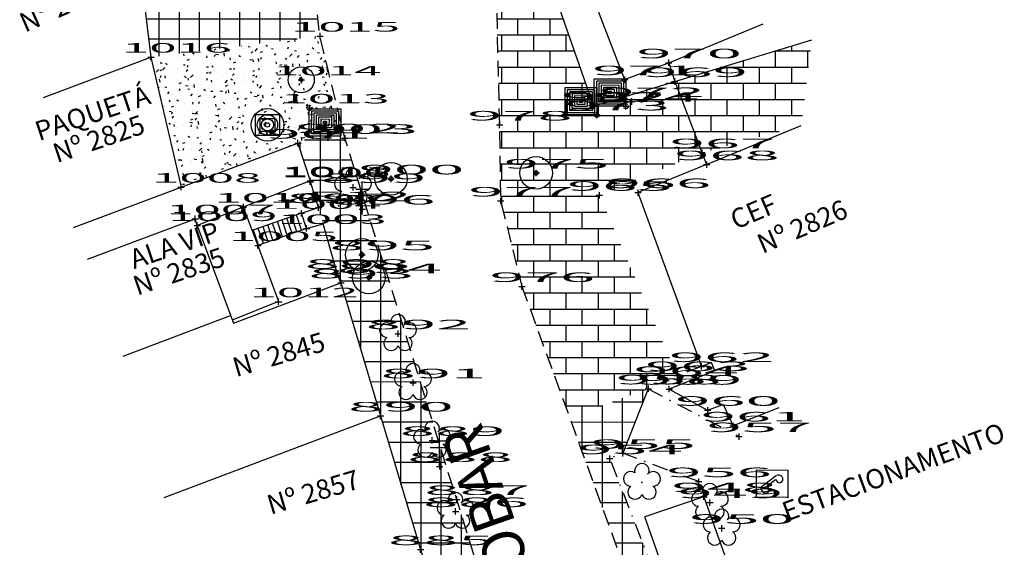
# Model space of a CAD drawing. Extents: x 175358 to 175639, y 1666736 to 1667697.
# Drawn here: x 175374 to 175452, y 1667341 to 1667383 of the extents above; entities that cross this region are included whole.
import ezdxf
from ezdxf.enums import TextEntityAlignment as Align

# ---------------------------------------------------------------- set-up
doc = ezdxf.new("R2010")
doc.units = 0
for name, pattern in [('CONTINUO', [0]), ('DASHDOT2', [0.5, 0.25, -0.125, 0, -0.125]), ('DASHED2', [0.375, 0.25, -0.125])]:
    doc.linetypes.add(name, pattern=pattern)
doc.layers.get('0').update_dxf_attribs({"linetype": 'CONTINUOUS'})
for name, color, linetype in [('_TG', 7, 'CONTINUO'), ('T-ARVORE', 104, 'CONTINUO'), ('T-BASALTO', 253, 'CONTINUOUS'), ('T-CAIXACRT', 140, 'CONTINUOUS'), ('T-CAIXAESGOTORESIDENCIAL', 11, 'CONTINUO'), ('T-CAIXASESGOTO_NAO_IDENT', 71, 'CONTINUOUS'), ('T-DMAE', 120, 'CONTINUOUS'), ('T-EDIF', 230, 'CONTINUOUS'), ('T-GRADE', 21, 'CONTINUOUS'), ('T-GRÊS', 53, 'CONTINUOUS'), ('T-JARDIM', 21, 'DASHDOT2'), ('T-MFIO-EXI', 7, 'DASHED2'), ('T-OUTDOOR', 50, 'CONTINUOUS'), ('T-PARALELEPÍPEDO', 252, 'CONTINUOUS'), ('T-POSTE', 202, 'CONTINUO'), ('T-TELEFON_', 243, 'CONTINUO'), ('T-TEXTG', 7, 'CONTINUOUS'), ('T-TEXTP', 7, 'CONTINUOUS')]:
    doc.layers.add(name, color=color, linetype=linetype)
doc.styles.add('ROMANS', font='romans', dxfattribs={"height": 0.2})
doc.styles.add('SIMPLEX', font='simplex', dxfattribs={"height": 0.2})
pattern_1 = [(359.9984551, (-44.9669, 4.7326), (4.28046e-05, 1.5874999994), []), (89.9984551, (-44.9669, 4.7326), (-1.5874999994, 4.28046e-05), [])]

# ---------------------------------------------------------------- blocks, each defined once
blk = doc.blocks.new('SIMB_ARVORE')
at = {"color": 0}
for centre, start, end in [((-0.545, 0.75), 18.74976, 233.1301), ((0.545, 0.75), 306.8699, 161.25024), ((-0.88, -0.285), 87.01336, 319.18492), ((0.88, -0.285), 234.92625, 89.00365), ((0, -0.925), 162.8241, 17.1759)]:
    blk.add_arc(centre, 0.575, start, end, dxfattribs=at)
blk.add_point((0, 0), dxfattribs=at)
for tag in ['COTA', 'PONTO', 'DESC']:
    blk.add_attdef(tag, (0, 0), '', height=1)
blk = doc.blocks.new('A$C092160AA')
at = {"layer": 'T-ARVORE'}
blk.add_blockref('SIMB_ARVORE', (1.455, 1.46, -0.814), dxfattribs=at)
blk = doc.blocks.new('SIMB_POSTE')
at = {"color": 0}
for points in [[(0, 0), (0, 2.5)], [(-0.5, 2), (0.5, 2)], [(-0.75, 1.5), (0.75, 1.5)]]:
    blk.add_lwpolyline(points, dxfattribs=at)
for tag in ['COTA', 'PONTO', 'DESC']:
    blk.add_attdef(tag, (0, 0), '', height=1)
blk = doc.blocks.new('A$C29D64146')
at = {"layer": 'T-CAIXAESGOTORESIDENCIAL'}
for radius in [1.027, 0.125]:
    blk.add_circle((1.027, 1.027), radius, dxfattribs=at)
blk = doc.blocks.new('A$C38844A4B')
at = {"layer": 'T-CAIXASESGOTO_NAO_IDENT'}
for points in [[(0.007, 2.159), (2.494, 2.152), (2.487, 0), (0, 0.008), (0.007, 2.159)], [(0.193, 1.997), (2.307, 1.991), (2.301, 0.162), (0.187, 0.168), (0.193, 1.997)], [(0.379, 1.835), (2.12, 1.83), (2.115, 0.324), (0.374, 0.329), (0.379, 1.835)], [(0.565, 1.673), (1.933, 1.669), (1.929, 0.486), (0.561, 0.49), (0.565, 1.673)], [(0.751, 1.512), (1.746, 1.508), (1.743, 0.648), (0.748, 0.651), (0.751, 1.512)], [(0.937, 1.35), (1.559, 1.348), (1.557, 0.81), (0.935, 0.812), (0.937, 1.35)], [(1.123, 1.188), (1.372, 1.187), (1.371, 0.972), (1.122, 0.972), (1.123, 1.188)]]:
    blk.add_lwpolyline(points, close=True, dxfattribs=at)
blk.add_point((1.247, 1.08, 5.903), dxfattribs=at)
blk = doc.blocks.new('A$C0ACC7938')
at = {"layer": 'T-OUTDOOR'}
for points in [[(0.335, 2.11), (2.238, 2.104), (2.233, 0.458), (0.33, 0.464), (0.335, 2.11)], [(0.7, 1.792), (1.871, 1.789), (1.868, 0.775), (0.697, 0.779), (0.7, 1.792)]]:
    blk.add_lwpolyline(points, close=True, dxfattribs=at)
for radius in [1.284, 0.802, 0.475, 0.173]:
    blk.add_circle((1.284, 1.284), radius, dxfattribs=at)
blk = doc.blocks.new('A$C38A36FB4')
at = {"layer": 'T-CAIXASESGOTO_NAO_IDENT', "linetype": 'CONTINUO'}
for radius in [1.284, 0.156]:
    blk.add_circle((1.284, 1.284, -10.495), radius, dxfattribs=at)
blk = doc.blocks.new('A$C5F8A43EA')
at = {"layer": 'T-CAIXACRT', "color": 140}
for radius in [1.284, 0.156]:
    blk.add_circle((1.284, 1.284), radius, dxfattribs=at)
blk = doc.blocks.new('A$C123E318A')
at = {"layer": 'T-DMAE'}
for radius in [1.284, 0.156]:
    blk.add_circle((1.284, 1.284), radius, dxfattribs=at)
blk = doc.blocks.new('SIMB_TELEFON_')
at = {"color": 0}
blk.add_lwpolyline([(-4.253, 3.7155), (0.0115, 3.7025), (0, 0.013), (-4.2645, 0.026), (-4.253, 3.7155)], close=True, dxfattribs=at)
for points in [[(-3.659, 1.3965), (-1.5695, 2.971)], [(-2.8205, 1.573), (-1.658, 2.412)], [(-2.585, 1.2055), (-2.8205, 1.573)], [(-1.658, 2.412), (-1.393, 2.088)]]:
    blk.add_lwpolyline(points, dxfattribs=at)
for centre, radius, start, end in [((-1.2755, 2.409), 0.6214, 22.562942, 115.227381), ((-2.751, 1.4385), 0.9318, 185.173645, 233.433326), ((-1.1295, 2.4605), 0.4649, 233.189825, 17.885531), ((-3.0125, 1.048), 0.4649, 233.189825, 17.885531)]:
    blk.add_arc(centre, radius, start, end, dxfattribs=at)
blk.add_point((0, 0), dxfattribs=at)
for tag in ['COTA', 'PONTO', 'DESC']:
    blk.add_attdef(tag, (0, 0), '', height=1)
blk = doc.blocks.new('SIMB_PONTO')
at = {"color": 0}
blk.add_point((0, 0), dxfattribs=at)
for tag in ['COTA', 'PONTO', 'DESC']:
    blk.add_attdef(tag, (0, 0), '', height=1)
blk = doc.blocks.new('SIMB_CRUZETA')
at = {"color": 0}
for points in [[(-0.25, 0), (0.25, 0)], [(0, -0.25), (0, 0.25)]]:
    blk.add_lwpolyline(points, dxfattribs=at)
for tag in ['COTA', 'PONTO', 'DESC']:
    blk.add_attdef(tag, (0, 0), '', height=1)

msp = doc.modelspace()

# ---------------------------------------------------------------- hatches: boundary and pattern name
at = {"layer": 'T-BASALTO'}
h = msp.add_hatch(dxfattribs=at)
h.set_pattern_fill('AR-CONC', color=256, scale=0.01, angle=-0.00154, style=0)
h.set_pattern_definition([(49.9984551, (-44.9669, 4.7326), (1.8218423916, -0.1594399788), [0.1905, -2.0955]), (354.9984551, (-44.9669, 4.7326), (-0.352376744, 1.9105759308), [0.1524, -1.6764]), (100.4494551, (-44.815, 4.7193), (1.4694722338, 1.7511272567), [0.1619, -1.7809]), (46.1826551, (-44.9669, 5.2406), (2.7107790718, -0.4204963717), [0.28575, -3.14325]), (96.6340551, (-44.741, 5.2056), (2.3741090585, 2.4741915454), [0.24285, -2.67135]), (351.1824551, (-44.967, 5.2406), (2.374112772, 2.474187165), [0.2286, -2.5146]), (20.9984551, (-44.7129, 5.1136), (1.5161212234, -1.0226960655), [0.1905, -2.0955]), (325.9984551, (-44.7129, 5.1136), (0.6180699469, 1.8418629965), [0.1524, -1.6764]), (71.4498551, (-44.5865, 5.0284), (2.1341869962, 0.8191710322), [0.1619, -1.7809]), (37.498455103, (-44.9669, 4.7326), (0.03090883153, 0.84554955563), [0, -1.65608, 0, -1.7018, 0, -1.68275]), (7.4984551, (-44.9669, 4.7326), (0.6682236371, 1.00178773087), [0, -0.97028, 0, -1.61798, 0, -0.64135]), (327.498455103, (-45.5333, 4.7326), (1.3559044065, -0.05732399994), [0, -0.635, 0, -1.9812, 0, -2.6289]), (317.4984551, (-45.7873, 4.7326), (1.4812986692, 0.2542249694), [0, -0.8255, 0, -1.31572, 0, -1.8669])])
h.paths.add_polyline_path([(175384.744, 1667379.985), (175387.118, 1667369.747), (175396.331, 1667373.21), (175399.918, 1667374.09), (175398.067, 1667381.638)])
at = {"layer": 'T-GRÊS'}
h = msp.add_hatch(dxfattribs=at)
h.set_pattern_fill('NET', color=256, scale=0.5, angle=-0.00154, style=0)
h.set_pattern_definition(pattern_1)
h.paths.add_polyline_path([(175383.348, 1667391.387), (175384.744, 1667379.985), (175398.067, 1667381.638), (175396.537, 1667395.204), (175391.055, 1667394.586)])
h = msp.add_hatch(dxfattribs=at)
h.set_pattern_fill('NET', color=256, scale=0.5, angle=-0.00154, style=0)
h.set_pattern_definition(pattern_1)
h.paths.add_polyline_path([(175396.331, 1667373.21), (175397.291, 1667370.248), (175397.956, 1667368.136), (175398.316, 1667366.867), (175399.425, 1667362.968), (175399.721, 1667362.208), (175402.835, 1667351.73), (175405.988, 1667341.214), (175411.446, 1667323.428), (175415.197, 1667324.586), (175408.846, 1667345.16), (175400.04, 1667373.592), (175399.616, 1667374.946)])
h = msp.add_hatch(dxfattribs=at)
h.set_pattern_fill('NET', color=256, scale=0.5, angle=-0.00154, style=0)
h.set_pattern_definition(pattern_1)
h.paths.add_polyline_path([(175423.942, 1667353.867), (175417.743, 1667351.609), (175426.629, 1667327.219), (175427.907, 1667325.882), (175429.321, 1667325.686), (175430.178, 1667325.552), (175435.364, 1667327.39), (175435.182, 1667330.761), (175437.339, 1667331.556), (175435.773, 1667335.407), (175431.595, 1667336.231), (175426.931, 1667334.648), (175426.417, 1667334.293), (175429.082, 1667334.879), (175430.201, 1667334.149), (175430.859, 1667330.257), (175430.306, 1667328.771), (175428.354, 1667327.909), (175426.417, 1667334.293), (175420.901, 1667348.369), (175421.93, 1667348.789)])
at = {"layer": 'T-PARALELEPÍPEDO'}
h = msp.add_hatch(dxfattribs=at)
h.set_pattern_fill('BRICK', color=256, scale=0.2, angle=-0.00154, style=0)
h.set_pattern_definition([(359.9984551, (-44.9669, 4.7326), (3.42437e-05, 1.2699999995), []), (89.9984551, (-44.967, 4.7326), (-2.539999999, 6.84874e-05), [1.27, -1.27]), (89.9984551, (-43.697, 4.7326), (-2.539999999, 6.84874e-05), [-1.27, 1.27])])
h.paths.add_polyline_path([(175411.918, 1667388.982), (175419.3, 1667392.345), (175421.479, 1667387.055), (175419.052, 1667386.055), (175416.529, 1667385.016), (175419.621, 1667376.13), (175425.778, 1667378.063), (175436.848, 1667381.329), (175435.993, 1667374.585), (175428.182, 1667372.462), (175420.091, 1667369.108), (175426.241, 1667354.914), (175425.338, 1667354.529), (175423.942, 1667353.867), (175417.743, 1667351.609), (175413.983, 1667361.928), (175412.311, 1667368.657), (175412.212, 1667374.643), (175411.943, 1667385.787)])

# ---------------------------------------------------------------- linework, layer by layer
at = {"layer": 'T-CAIXASESGOTO_NAO_IDENT', "linetype": 'DASHDOT2'}
for centre in [(175397.238, 1667375.983, 3.03), (175422.174, 1667376.114, 3.519), (175419.886, 1667375.436, 3.545)]:
    msp.add_circle(centre, 0.2, dxfattribs=at)
at = {"layer": 'T-EDIF', "linetype": 'CONTINUOUS'}
for p, q in [((175425.557, 1667379.536, 3.539), (175433.008, 1667382.605, 3.538)), ((175428.542, 1667371.516, 3.666), (175435.993, 1667374.585, 3.665)), ((175428.129, 1667355.626, 4.507), (175428.168, 1667355.641, 3.808)), ((175428.168, 1667355.641, 3.808), (175428.937, 1667355.925, 3.808)), ((175428.168, 1667355.641, 3.808), (175428.202, 1667355.653, 3.109)), ((175429.19, 1667355.273, 3.808), (175428.937, 1667355.925, 3.808)), ((175428.619, 1667352.183, 3.808), (175429.839, 1667352.634, 3.808)), ((175428.327, 1667345.373, 4.883), (175423.664, 1667343.79, 5.045)), ((175426.931, 1667334.648, 5.212), (175423.664, 1667343.79, 5.045))]:
    msp.add_line(p, q, dxfattribs=at)
at = {"layer": 'T-EDIF', "linetype": 'CONTINUO'}
for p, q in [((175376.272, 1667376.801, 3.257), (175384.744, 1667379.985, 3.257)), ((175378.646, 1667366.563, 3.426), (175387.118, 1667369.747, 3.426)), ((175379.754, 1667364.073, 4.81), (175388.226, 1667367.257, 4.81)), ((175394.793, 1667360.727, 4.647), (175391.155, 1667359.279, 4.647)), ((175382.554, 1667356.441, 4.798), (175391.026, 1667359.625, 4.798))]:
    msp.add_line(p, q, dxfattribs=at)
at = {"layer": 'T-EDIF', "linetype": 'CONTINUO', "flags": 128}
for points, elevation in [([(175376.493, 1667399.997), (175381.872, 1667402.112), (175382.359, 1667400.726), (175383.348, 1667391.387), (175384.744, 1667379.985), (175387.118, 1667369.747)], 2.079), ([(175392.029, 1667368.176), (175388.391, 1667366.728), (175388.226, 1667367.257)], 4.126), ([(175392.029, 1667368.176), (175393.173, 1667365.153), (175394.793, 1667360.727)], 4.126), ([(175388.391, 1667366.728), (175391.249, 1667359.024)], 4.798)]:
    msp.add_lwpolyline(points, dxfattribs=dict(at, elevation=elevation))
at = {"layer": 'T-EDIF', "linetype": 'CONTINUOUS', "flags": 128}
for points, elevation in [([(175419.052, 1667386.055), (175422.078, 1667378.208), (175425.557, 1667379.536)], 3.179), ([(175428.542, 1667371.516), (175423.135, 1667369.321), (175428.129, 1667355.626)], 3.666), ([(175429.19, 1667355.273), (175425.589, 1667353.843), (175428.619, 1667352.183)], 3.808), ([(175429.839, 1667352.634), (175430.627, 1667350.946)], 3.808), ([(175434.229, 1667352.376), (175430.627, 1667350.946)], 3.808), ([(175428.327, 1667345.373), (175431.595, 1667336.231), (175426.931, 1667334.648)], 4.883)]:
    msp.add_lwpolyline(points, dxfattribs=dict(at, elevation=elevation))
at = {"layer": 'T-GRADE', "linetype": 'CONTINUO'}
for p, q in [((175391.249, 1667359.024, 3.785), (175399.721, 1667362.208, 3.785)), ((175385.786, 1667345.322, 3.972), (175402.835, 1667351.73, 3.972))]:
    msp.add_line(p, q, dxfattribs=at)
at = {"layer": 'T-GRADE', "linetype": 'CONTINUOUS', "flags": 128}
for points, elevation in [([(175419.052, 1667386.055), (175416.529, 1667385.016), (175419.621, 1667376.13), (175426.028, 1667378.063)], 3.179), ([(175426.028, 1667378.063), (175436.848, 1667381.329)], 3.51), ([(175425.557, 1667379.536), (175426.028, 1667378.063), (175428.542, 1667371.516)], 3.539), ([(175423.942, 1667353.867), (175421.93, 1667348.789)], 4.156)]:
    msp.add_lwpolyline(points, dxfattribs=dict(at, elevation=elevation))
at = {"layer": 'T-GRADE', "linetype": 'CONTINUO', "flags": 128}
for points, elevation in [([(175387.118, 1667369.747), (175396.331, 1667373.21), (175397.291, 1667370.248), (175392.029, 1667368.176)], 3.426), ([(175397.956, 1667368.136), (175397.291, 1667370.248)], 3.785), ([(175396.604, 1667367.688), (175392.772, 1667366.348)], 3.421), ([(175396.604, 1667367.688), (175397.956, 1667368.136)], 3.421), ([(175397.005, 1667366.494), (175396.604, 1667367.688)], 3.43), ([(175394.74, 1667365.701), (175394.339, 1667366.896)], 3.43), ([(175395.117, 1667365.834), (175394.716, 1667367.028)], 3.43), ([(175395.495, 1667365.966), (175395.094, 1667367.16)], 3.43), ([(175395.873, 1667366.098), (175395.471, 1667367.292)], 3.43), ([(175396.25, 1667366.23), (175395.849, 1667367.424)], 3.43), ([(175396.628, 1667366.362), (175396.225, 1667367.561)], 3.43), ([(175397.005, 1667366.494), (175398.316, 1667366.867)], 3.43), ([(175399.721, 1667362.208), (175399.425, 1667362.968), (175398.316, 1667366.867)], 3.785), ([(175393.229, 1667365.173), (175392.828, 1667366.367)], 3.43), ([(175397.005, 1667366.494), (175393.173, 1667365.153)], 3.43), ([(175393.607, 1667365.305), (175393.206, 1667366.499)], 3.43), ([(175393.985, 1667365.437), (175393.583, 1667366.631)], 3.43), ([(175394.362, 1667365.569), (175393.961, 1667366.764)], 3.43), ([(175399.721, 1667362.208), (175402.835, 1667351.73), (175405.988, 1667341.214), (175411.446, 1667323.428), (175416.182, 1667307.728)], 3.785)]:
    msp.add_lwpolyline(points, dxfattribs=dict(at, elevation=elevation))
at = {"layer": 'T-JARDIM', "ltscale": 5}
msp.add_line((175428.129, 1667355.626, 4.507), (175426.241, 1667354.914, 4.154), dxfattribs=at)
at = {"layer": 'T-JARDIM', "ltscale": 5, "flags": 128}
for points, elevation in [([(175423.942, 1667353.867), (175431.098, 1667350.109)], 3.449), ([(175427.918, 1667346.564), (175421.93, 1667348.789), (175420.901, 1667348.369), (175426.417, 1667334.293), (175429.082, 1667334.879), (175430.201, 1667334.149), (175430.859, 1667330.257), (175430.306, 1667328.771), (175428.354, 1667327.909), (175426.417, 1667334.293)], 4.716)]:
    msp.add_lwpolyline(points, dxfattribs=dict(at, elevation=elevation))
at = {"layer": 'T-MFIO-EXI', "linetype": 'DASHED2', "ltscale": 5, "flags": 128}
for points, elevation in [([(175419.375, 1667470.977), (175407.559, 1667466.206), (175406.611, 1667465.851), (175405.006, 1667464.743), (175404.179, 1667463.04), (175406.4, 1667452.014), (175404.989, 1667452.03), (175407.656, 1667438.684), (175409.558, 1667427.619), (175410.82, 1667415.811), (175411.899, 1667400.945), (175411.918, 1667389.232), (175411.943, 1667385.787), (175412.212, 1667374.643), (175412.311, 1667368.657), (175413.983, 1667361.928)], -0.082), ([(175382.567, 1667291.611), (175404.952, 1667300.956), (175411.89, 1667303.215), (175417.147, 1667305.351), (175418.908, 1667306.551), (175419.599, 1667310.136), (175415.1, 1667324.899), (175408.846, 1667345.16), (175400.04, 1667373.592), (175398.067, 1667381.638), (175395.358, 1667405.656), (175395.264, 1667406.676), (175394.174, 1667408.5), (175391.202, 1667409.069), (175375.601, 1667402.884)], 7.036), ([(175413.983, 1667361.928), (175426.629, 1667327.219), (175427.907, 1667325.882), (175430.178, 1667325.552)], 3.436)]:
    msp.add_lwpolyline(points, dxfattribs=dict(at, elevation=elevation))

# ---------------------------------------------------------------- block references
at = {"layer": '_TG', "color": 3}
ref = msp.add_blockref('SIMB_CRUZETA', (175398.075, 1667381.636, 19.139), dxfattribs=at)
ref.add_attrib('PONTO', '1015', dxfattribs={"layer": '0', "color": 1, "height": 0.75, "style": 'SIMPLEX', "width": 1.414142, "flags": 8}).set_placement((175398.425, 1667381.986, 7.93), (175401.759, 1667381.986), align=Align.FIT)
ref = msp.add_blockref('SIMB_CRUZETA', (175384.753, 1667379.982, 19.656), dxfattribs=at)
ref.add_attrib('PONTO', '1016', dxfattribs={"layer": '0', "color": 1, "height": 0.75, "style": 'SIMPLEX', "width": 1.435898, "flags": 8}).set_placement((175385.103, 1667380.332, 7.93), (175388.436, 1667380.332), align=Align.FIT)
ref = msp.add_blockref('SIMB_CRUZETA', (175425.565, 1667379.534, 19.937), dxfattribs=at)
ref.add_attrib('PONTO', '970', dxfattribs={"layer": '0', "color": 1, "height": 0.75, "style": 'SIMPLEX', "width": 1.296296, "flags": 8}).set_placement((175425.915, 1667379.884, 7.93), (175428.415, 1667379.884), align=Align.FIT)
ref = msp.add_blockref('SIMB_CRUZETA', (175396.602, 1667378.186, 19.444), dxfattribs=at)
ref.add_attrib('PONTO', '1014', dxfattribs={"layer": '0', "color": 1, "height": 0.75, "style": 'SIMPLEX', "width": 1.393035, "flags": 8}).set_placement((175396.952, 1667378.536, 7.93), (175400.286, 1667378.536), align=Align.FIT)
ref = msp.add_blockref('SIMB_CRUZETA', (175422.086, 1667378.206, 19.954), dxfattribs=at)
ref.add_attrib('PONTO', '971', dxfattribs={"layer": '0', "color": 1, "height": 0.75, "style": 'SIMPLEX', "width": 1.555556, "flags": 8}).set_placement((175422.436, 1667378.556, 7.93), (175424.936, 1667378.556), align=Align.FIT)
ref = msp.add_blockref('SIMB_CRUZETA', (175426.037, 1667378.062, 19.891), dxfattribs=at)
ref.add_attrib('PONTO', '969', dxfattribs={"layer": '0', "color": 1, "height": 0.75, "style": 'SIMPLEX', "width": 1.320755, "flags": 8}).set_placement((175426.387, 1667378.412, 7.93), (175428.887, 1667378.412), align=Align.FIT)
ref = msp.add_blockref('SIMB_CRUZETA', (175397.247, 1667375.981, 19.428), dxfattribs=at)
ref.add_attrib('PONTO', '1013', dxfattribs={"layer": '0', "color": 1, "height": 0.75, "style": 'SIMPLEX', "width": 1.414141, "flags": 8}).set_placement((175397.597, 1667376.331, 7.93), (175400.93, 1667376.331), align=Align.FIT)
ref = msp.add_blockref('SIMB_CRUZETA', (175419.629, 1667376.128, 19.909), dxfattribs=at)
ref.add_attrib('PONTO', '982', dxfattribs={"layer": '0', "color": 1, "height": 0.75, "style": 'SIMPLEX', "width": 1.296296, "flags": 8}).set_placement((175419.979, 1667376.478, 7.93), (175422.479, 1667376.478), align=Align.FIT)
ref = msp.add_blockref('SIMB_CRUZETA', (175422.182, 1667376.112, 19.918), dxfattribs=at)
ref.add_attrib('PONTO', '974', dxfattribs={"layer": '0', "color": 1, "height": 0.75, "style": 'SIMPLEX', "width": 1.272727, "flags": 8}).set_placement((175422.532, 1667376.462, 7.93), (175425.032, 1667376.462), align=Align.FIT)
ref = msp.add_blockref('SIMB_CRUZETA', (175422.648, 1667376.486, 19.896), dxfattribs=at)
ref.add_attrib('PONTO', '972', dxfattribs={"layer": '0', "color": 1, "height": 0.75, "style": 'SIMPLEX', "width": 1.296296, "flags": 8}).set_placement((175422.998, 1667376.836, 7.93), (175425.498, 1667376.836), align=Align.FIT)
ref = msp.add_blockref('SIMB_CRUZETA', (175419.895, 1667375.434, 19.944), dxfattribs=at)
ref.add_attrib('PONTO', '973', dxfattribs={"layer": '0', "color": 1, "height": 0.75, "style": 'SIMPLEX', "width": 1.296296, "flags": 8}).set_placement((175420.245, 1667375.784, 7.93), (175422.745, 1667375.784), align=Align.FIT)
ref = msp.add_blockref('SIMB_CRUZETA', (175412.221, 1667374.64, 19.466), dxfattribs=at)
ref.add_attrib('PONTO', '978', dxfattribs={"layer": '0', "color": 1, "height": 0.75, "style": 'SIMPLEX', "width": 1.296296, "flags": 8}).set_placement((175412.571, 1667374.99, 7.93), (175415.071, 1667374.99), align=Align.FIT)
ref = msp.add_blockref('SIMB_CRUZETA', (175398.72, 1667373.635, 19.568), dxfattribs=at)
ref.add_attrib('PONTO', '902', dxfattribs={"layer": '0', "color": 1, "height": 0.75, "style": 'SIMPLEX', "width": 1.296296, "flags": 8}).set_placement((175399.07, 1667373.985, 7.93), (175401.57, 1667373.985), align=Align.FIT)
ref = msp.add_blockref('SIMB_CRUZETA', (175400.048, 1667373.589, 19.378), dxfattribs=at)
ref.add_attrib('PONTO', '903', dxfattribs={"layer": '0', "color": 1, "height": 0.75, "style": 'SIMPLEX', "width": 1.296296, "flags": 8}).set_placement((175400.398, 1667373.939, 7.93), (175402.898, 1667373.939), align=Align.FIT)
ref = msp.add_blockref('SIMB_CRUZETA', (175396.339, 1667373.207, 19.536), dxfattribs=at)
ref.add_attrib('PONTO', '901', dxfattribs={"layer": '0', "color": 1, "height": 0.75, "style": 'SIMPLEX', "width": 1.555556, "flags": 8}).set_placement((175396.689, 1667373.557, 7.93), (175399.189, 1667373.557), align=Align.FIT)
ref = msp.add_blockref('SIMB_CRUZETA', (175428.191, 1667372.46, 19.847), dxfattribs=at)
ref.add_attrib('PONTO', '967', dxfattribs={"layer": '0', "color": 1, "height": 0.75, "style": 'SIMPLEX', "width": 1.296296, "flags": 8}).set_placement((175428.541, 1667372.81, 7.93), (175431.041, 1667372.81), align=Align.FIT)
ref = msp.add_blockref('SIMB_CRUZETA', (175428.55, 1667371.514, 20.065), dxfattribs=at)
ref.add_attrib('PONTO', '968', dxfattribs={"layer": '0', "color": 1, "height": 0.75, "style": 'SIMPLEX', "width": 1.296296, "flags": 8}).set_placement((175428.9, 1667371.864, 7.93), (175431.4, 1667371.864), align=Align.FIT)
ref = msp.add_blockref('SIMB_CRUZETA', (175403.679, 1667370.398, 19.596), dxfattribs=at)
ref.add_attrib('PONTO', '900', dxfattribs={"layer": '0', "color": 1, "height": 0.75, "style": 'SIMPLEX', "width": 1.296296, "flags": 8}).set_placement((175404.029, 1667370.748, 7.93), (175406.529, 1667370.748), align=Align.FIT)
ref = msp.add_blockref('SIMB_CRUZETA', (175415.111, 1667370.857, 20.032), dxfattribs=at)
ref.add_attrib('PONTO', '975', dxfattribs={"layer": '0', "color": 1, "height": 0.75, "style": 'SIMPLEX', "width": 1.296296, "flags": 8}).set_placement((175415.461, 1667371.207, 7.93), (175417.961, 1667371.207), align=Align.FIT)
ref = msp.add_blockref('SIMB_CRUZETA', (175387.126, 1667369.744, 19.825), dxfattribs=at)
ref.add_attrib('PONTO', '1008', dxfattribs={"layer": '0', "color": 1, "height": 0.75, "style": 'SIMPLEX', "width": 1.333334, "flags": 8}).set_placement((175387.476, 1667370.094, 7.93), (175390.81, 1667370.094), align=Align.FIT)
ref = msp.add_blockref('SIMB_CRUZETA', (175397.299, 1667370.245, 19.728), dxfattribs=at)
ref.add_attrib('PONTO', '1011', dxfattribs={"layer": '0', "color": 1, "height": 0.75, "style": 'SIMPLEX', "width": 1.637427, "flags": 8}).set_placement((175397.649, 1667370.595, 7.93), (175400.983, 1667370.595), align=Align.FIT)
ref = msp.add_blockref('SIMB_CRUZETA', (175397.305, 1667370.17, 19.718), dxfattribs=at)
ref.add_attrib('PONTO', '1006', dxfattribs={"layer": '0', "color": 1, "height": 0.75, "style": 'SIMPLEX', "width": 1.352657, "flags": 8}).set_placement((175397.655, 1667370.52, 7.93), (175400.989, 1667370.52), align=Align.FIT)
ref = msp.add_blockref('SIMB_CRUZETA', (175400.685, 1667369.722, 19.721), dxfattribs=at)
ref.add_attrib('PONTO', '899', dxfattribs={"layer": '0', "color": 1, "height": 0.75, "style": 'SIMPLEX', "width": 1.320755, "flags": 8}).set_placement((175401.035, 1667370.072, 7.93), (175403.535, 1667370.072), align=Align.FIT)
ref = msp.add_blockref('SIMB_CRUZETA', (175420.099, 1667369.106, 20.169), dxfattribs=at)
ref.add_attrib('PONTO', '965', dxfattribs={"layer": '0', "color": 1, "height": 0.75, "style": 'SIMPLEX', "width": 1.296296, "flags": 8}).set_placement((175420.449, 1667369.456, 7.93), (175422.949, 1667369.456), align=Align.FIT)
ref = msp.add_blockref('SIMB_CRUZETA', (175423.144, 1667369.319, 20.484), dxfattribs=at)
ref.add_attrib('PONTO', '966', dxfattribs={"layer": '0', "color": 1, "height": 0.75, "style": 'SIMPLEX', "width": 1.320755, "flags": 8}).set_placement((175423.494, 1667369.669, 7.93), (175425.994, 1667369.669), align=Align.FIT)
ref = msp.add_blockref('SIMB_CRUZETA', (175392.037, 1667368.173, 20.525), dxfattribs=at)
ref.add_attrib('PONTO', '1010', dxfattribs={"layer": '0', "color": 1, "height": 0.75, "style": 'SIMPLEX', "width": 1.414142, "flags": 8}).set_placement((175392.387, 1667368.523, 7.93), (175395.721, 1667368.523), align=Align.FIT)
ref = msp.add_blockref('SIMB_CRUZETA', (175397.964, 1667368.134, 19.763), dxfattribs=at)
ref.add_attrib('PONTO', '897', dxfattribs={"layer": '0', "color": 1, "height": 0.75, "style": 'SIMPLEX', "width": 1.296296, "flags": 8}).set_placement((175398.314, 1667368.484, 7.93), (175400.814, 1667368.484), align=Align.FIT)
ref = msp.add_blockref('SIMB_PONTO', (175399.539, 1667368.282, 19.741), dxfattribs=at)
ref.add_attrib('PONTO', 'E12', dxfattribs={"layer": '0', "color": 1, "height": 0.75, "style": 'SIMPLEX', "width": 1.404762, "flags": 8}).set_placement((175399.889, 1667368.632, 7.931), (175402.347, 1667368.632), align=Align.FIT)
ref = msp.add_blockref('SIMB_CRUZETA', (175412.319, 1667368.655, 19.661), dxfattribs=at)
ref.add_attrib('PONTO', '977', dxfattribs={"layer": '0', "color": 1, "height": 0.75, "style": 'SIMPLEX', "width": 1.296296, "flags": 8}).set_placement((175412.669, 1667369.005, 7.93), (175415.169, 1667369.005), align=Align.FIT)
ref = msp.add_blockref('SIMB_CRUZETA', (175388.234, 1667367.254, 21.208), dxfattribs=at)
ref.add_attrib('PONTO', '1007', dxfattribs={"layer": '0', "color": 1, "height": 0.75, "style": 'SIMPLEX', "width": 1.333332, "flags": 8}).set_placement((175388.584, 1667367.604, 7.93), (175391.918, 1667367.604), align=Align.FIT)
ref = msp.add_blockref('SIMB_CRUZETA', (175396.613, 1667367.686, 19.82), dxfattribs=at)
ref.add_attrib('PONTO', '1004', dxfattribs={"layer": '0', "color": 1, "height": 0.75, "style": 'SIMPLEX', "width": 1.314554, "flags": 8}).set_placement((175396.963, 1667368.036, 7.93), (175400.296, 1667368.036), align=Align.FIT)
ref = msp.add_blockref('SIMB_CRUZETA', (175401.417, 1667368.022, 19.73), dxfattribs=at)
ref.add_attrib('PONTO', '896', dxfattribs={"layer": '0', "color": 1, "height": 0.75, "style": 'SIMPLEX', "width": 1.320755, "flags": 8}).set_placement((175401.767, 1667368.372, 7.93), (175404.267, 1667368.372), align=Align.FIT)
ref = msp.add_blockref('SIMB_CRUZETA', (175388.399, 1667366.725, 21.197), dxfattribs=at)
ref.add_attrib('PONTO', '1009', dxfattribs={"layer": '0', "color": 1, "height": 0.75, "style": 'SIMPLEX', "width": 1.352657, "flags": 8}).set_placement((175388.749, 1667367.075, 7.93), (175392.083, 1667367.075), align=Align.FIT)
ref = msp.add_blockref('SIMB_CRUZETA', (175397.014, 1667366.491, 19.829), dxfattribs=at)
ref.add_attrib('PONTO', '1003', dxfattribs={"layer": '0', "color": 1, "height": 0.75, "style": 'SIMPLEX', "width": 1.333332, "flags": 8}).set_placement((175397.364, 1667366.841, 7.93), (175400.698, 1667366.841), align=Align.FIT)
ref = msp.add_blockref('SIMB_CRUZETA', (175393.182, 1667365.151, 22.058), dxfattribs=at)
ref.add_attrib('PONTO', '1005', dxfattribs={"layer": '0', "color": 1, "height": 0.75, "style": 'SIMPLEX', "width": 1.333332, "flags": 8}).set_placement((175393.532, 1667365.501, 7.93), (175396.866, 1667365.501), align=Align.FIT)
ref = msp.add_blockref('SIMB_CRUZETA', (175401.385, 1667364.421, 19.819), dxfattribs=at)
ref.add_attrib('PONTO', '895', dxfattribs={"layer": '0', "color": 1, "height": 0.75, "style": 'SIMPLEX', "width": 1.296296, "flags": 8}).set_placement((175401.735, 1667364.771, 7.93), (175404.235, 1667364.771), align=Align.FIT)
ref = msp.add_blockref('SIMB_CRUZETA', (175399.434, 1667362.965, 19.917), dxfattribs=at)
ref.add_attrib('PONTO', '898', dxfattribs={"layer": '0', "color": 1, "height": 0.75, "style": 'SIMPLEX', "width": 1.296296, "flags": 8}).set_placement((175399.784, 1667363.315, 7.93), (175402.284, 1667363.315), align=Align.FIT)
ref = msp.add_blockref('SIMB_CRUZETA', (175401.937, 1667362.619, 19.945), dxfattribs=at)
ref.add_attrib('PONTO', '894', dxfattribs={"layer": '0', "color": 1, "height": 0.75, "style": 'SIMPLEX', "width": 1.272727, "flags": 8}).set_placement((175402.287, 1667362.969, 7.93), (175404.787, 1667362.969), align=Align.FIT)
ref = msp.add_blockref('SIMB_CRUZETA', (175399.73, 1667362.205, 20.183), dxfattribs=at)
ref.add_attrib('PONTO', '893', dxfattribs={"layer": '0', "color": 1, "height": 0.75, "style": 'SIMPLEX', "width": 1.296296, "flags": 8}).set_placement((175400.08, 1667362.555, 7.93), (175402.58, 1667362.555), align=Align.FIT)
ref = msp.add_blockref('SIMB_CRUZETA', (175413.992, 1667361.926, 19.835), dxfattribs=at)
ref.add_attrib('PONTO', '976', dxfattribs={"layer": '0', "color": 1, "height": 0.75, "style": 'SIMPLEX', "width": 1.320755, "flags": 8}).set_placement((175414.342, 1667362.276, 7.93), (175416.842, 1667362.276), align=Align.FIT)
ref = msp.add_blockref('SIMB_CRUZETA', (175394.802, 1667360.724, 21.046), dxfattribs=at)
ref.add_attrib('PONTO', '1012', dxfattribs={"layer": '0', "color": 1, "height": 0.75, "style": 'SIMPLEX', "width": 1.414141, "flags": 8}).set_placement((175395.152, 1667361.074, 7.93), (175398.485, 1667361.074), align=Align.FIT)
ref = msp.add_blockref('SIMB_CRUZETA', (175404.238, 1667358.204, 20.023), dxfattribs=at)
ref.add_attrib('PONTO', '892', dxfattribs={"layer": '0', "color": 1, "height": 0.75, "style": 'SIMPLEX', "width": 1.296296, "flags": 8}).set_placement((175404.588, 1667358.554, 7.93), (175407.088, 1667358.554), align=Align.FIT)
ref = msp.add_blockref('SIMB_CRUZETA', (175428.138, 1667355.625, 20.905), dxfattribs=at)
ref.add_attrib('PONTO', '962', dxfattribs={"layer": '0', "color": 1, "height": 0.75, "style": 'SIMPLEX', "width": 1.296296, "flags": 8}).set_placement((175428.488, 1667355.975, 7.93), (175430.988, 1667355.975), align=Align.FIT)
ref = msp.add_blockref('SIMB_CRUZETA', (175426.25, 1667354.912, 20.553), dxfattribs=at)
ref.add_attrib('PONTO', '963', dxfattribs={"layer": '0', "color": 1, "height": 0.75, "style": 'SIMPLEX', "width": 1.296296, "flags": 8}).set_placement((175426.6, 1667355.262, 7.93), (175429.1, 1667355.262), align=Align.FIT)
ref = msp.add_blockref('SIMB_CRUZETA', (175405.411, 1667354.345, 20.195), dxfattribs=at)
ref.add_attrib('PONTO', '891', dxfattribs={"layer": '0', "color": 1, "height": 0.75, "style": 'SIMPLEX', "width": 1.555556, "flags": 8}).set_placement((175405.761, 1667354.695, 7.93), (175408.261, 1667354.695), align=Align.FIT)
ref = msp.add_blockref('SIMB_CRUZETA', (175425.348, 1667354.528, 20.505), dxfattribs=at)
ref.add_attrib('PONTO', '964', dxfattribs={"layer": '0', "color": 1, "height": 0.75, "style": 'SIMPLEX', "width": 1.272727, "flags": 8}).set_placement((175425.698, 1667354.878, 7.93), (175428.198, 1667354.878), align=Align.FIT)
ref = msp.add_blockref('SIMB_CRUZETA', (175423.951, 1667353.866, 20.554), dxfattribs=at)
ref.add_attrib('PONTO', '958', dxfattribs={"layer": '0', "color": 1, "height": 0.75, "style": 'SIMPLEX', "width": 1.296296, "flags": 8}).set_placement((175424.301, 1667354.216, 7.93), (175426.801, 1667354.216), align=Align.FIT)
ref = msp.add_blockref('SIMB_CRUZETA', (175425.598, 1667353.841, 20.876), dxfattribs=at)
ref.add_attrib('PONTO', '959', dxfattribs={"layer": '0', "color": 1, "height": 0.75, "style": 'SIMPLEX', "width": 1.320755, "flags": 8}).set_placement((175425.948, 1667354.191, 7.93), (175428.448, 1667354.191), align=Align.FIT)
ref = msp.add_blockref('SIMB_CRUZETA', (175402.844, 1667351.728, 20.371), dxfattribs=at)
ref.add_attrib('PONTO', '890', dxfattribs={"layer": '0', "color": 1, "height": 0.75, "style": 'SIMPLEX', "width": 1.296296, "flags": 8}).set_placement((175403.194, 1667352.078, 7.93), (175405.694, 1667352.078), align=Align.FIT)
ref = msp.add_blockref('SIMB_CRUZETA', (175428.629, 1667352.182, 21.001), dxfattribs=at)
ref.add_attrib('PONTO', '960', dxfattribs={"layer": '0', "color": 1, "height": 0.75, "style": 'SIMPLEX', "width": 1.296296, "flags": 8}).set_placement((175428.979, 1667352.532, 7.93), (175431.479, 1667352.532), align=Align.FIT)
ref = msp.add_blockref('SIMB_CRUZETA', (175430.637, 1667350.945, 20.729), dxfattribs=at)
ref.add_attrib('PONTO', '961', dxfattribs={"layer": '0', "color": 1, "height": 0.75, "style": 'SIMPLEX', "width": 1.555556, "flags": 8}).set_placement((175430.987, 1667351.295, 7.93), (175433.487, 1667351.295), align=Align.FIT)
ref = msp.add_blockref('SIMB_CRUZETA', (175406.918, 1667349.807, 20.353), dxfattribs=at)
ref.add_attrib('PONTO', '889', dxfattribs={"layer": '0', "color": 1, "height": 0.75, "style": 'SIMPLEX', "width": 1.320755, "flags": 8}).set_placement((175407.268, 1667350.157, 7.93), (175409.768, 1667350.157), align=Align.FIT)
ref = msp.add_blockref('SIMB_CRUZETA', (175431.107, 1667350.107, 21.145), dxfattribs=at)
ref.add_attrib('PONTO', '957', dxfattribs={"layer": '0', "color": 1, "height": 0.75, "style": 'SIMPLEX', "width": 1.296296, "flags": 8}).set_placement((175431.457, 1667350.457, 7.93), (175433.957, 1667350.457), align=Align.FIT)
ref = msp.add_blockref('SIMB_CRUZETA', (175421.939, 1667348.787, 20.662), dxfattribs=at)
ref.add_attrib('PONTO', '955', dxfattribs={"layer": '0', "color": 1, "height": 0.75, "style": 'SIMPLEX', "width": 1.296296, "flags": 8}).set_placement((175422.289, 1667349.137, 7.93), (175424.789, 1667349.137), align=Align.FIT)
ref = msp.add_blockref('SIMB_CRUZETA', (175420.911, 1667348.367, 20.596), dxfattribs=at)
ref.add_attrib('PONTO', '954', dxfattribs={"layer": '0', "color": 1, "height": 0.75, "style": 'SIMPLEX', "width": 1.272727, "flags": 8}).set_placement((175421.261, 1667348.717, 7.93), (175423.761, 1667348.717), align=Align.FIT)
ref = msp.add_blockref('SIMB_CRUZETA', (175407.51, 1667347.756, 20.322), dxfattribs=at)
ref.add_attrib('PONTO', '888', dxfattribs={"layer": '0', "color": 1, "height": 0.75, "style": 'SIMPLEX', "width": 1.296296, "flags": 8}).set_placement((175407.86, 1667348.106, 7.93), (175410.36, 1667348.106), align=Align.FIT)
ref = msp.add_blockref('SIMB_CRUZETA', (175427.927, 1667346.562, 21.115), dxfattribs=at)
ref.add_attrib('PONTO', '956', dxfattribs={"layer": '0', "color": 1, "height": 0.75, "style": 'SIMPLEX', "width": 1.320755, "flags": 8}).set_placement((175428.277, 1667346.912, 7.93), (175430.777, 1667346.912), align=Align.FIT)
ref = msp.add_blockref('SIMB_CRUZETA', (175408.856, 1667345.158, 20.318), dxfattribs=at)
ref.add_attrib('PONTO', '887', dxfattribs={"layer": '0', "color": 1, "height": 0.75, "style": 'SIMPLEX', "width": 1.296296, "flags": 8}).set_placement((175409.206, 1667345.508, 7.93), (175411.706, 1667345.508), align=Align.FIT)
ref = msp.add_blockref('SIMB_CRUZETA', (175428.336, 1667345.371, 21.282), dxfattribs=at)
ref.add_attrib('PONTO', '948', dxfattribs={"layer": '0', "color": 1, "height": 0.75, "style": 'SIMPLEX', "width": 1.296296, "flags": 8}).set_placement((175428.686, 1667345.721, 7.93), (175431.186, 1667345.721), align=Align.FIT)
ref = msp.add_blockref('SIMB_CRUZETA', (175428.81, 1667344.909, 21.287), dxfattribs=at)
ref.add_attrib('PONTO', '949', dxfattribs={"layer": '0', "color": 1, "height": 0.75, "style": 'SIMPLEX', "width": 1.320755, "flags": 8}).set_placement((175429.16, 1667345.259, 7.93), (175431.66, 1667345.259), align=Align.FIT)
ref = msp.add_blockref('SIMB_CRUZETA', (175408.761, 1667344.208, 20.628), dxfattribs=at)
ref.add_attrib('PONTO', '886', dxfattribs={"layer": '0', "color": 1, "height": 0.75, "style": 'SIMPLEX', "width": 1.320755, "flags": 8}).set_placement((175409.111, 1667344.558, 7.93), (175411.611, 1667344.558), align=Align.FIT)
ref = msp.add_blockref('SIMB_CRUZETA', (175429.737, 1667342.889, 21.425), dxfattribs=at)
ref.add_attrib('PONTO', '950', dxfattribs={"layer": '0', "color": 1, "height": 0.75, "style": 'SIMPLEX', "width": 1.296296, "flags": 8}).set_placement((175430.087, 1667343.239, 7.93), (175432.587, 1667343.239), align=Align.FIT)
ref = msp.add_blockref('SIMB_CRUZETA', (175405.998, 1667341.212, 20.189), dxfattribs=at)
ref.add_attrib('PONTO', '885', dxfattribs={"layer": '0', "color": 1, "height": 0.75, "style": 'SIMPLEX', "width": 1.296296, "flags": 8}).set_placement((175406.348, 1667341.562, 7.93), (175408.848, 1667341.562), align=Align.FIT)
at = {"layer": 'T-CAIXACRT', "linetype": 'DASHDOT2', "rotation": 359.9984551025503}
for name, p in [('A$C5F8A43EA', (175402.386, 1667369.117, 3.197)), ('A$C38A36FB4', (175400.093, 1667363.14, 13.916)), ('A$C38A36FB4', (175400.644, 1667361.338, 14.041))]:
    msp.add_blockref(name, p, dxfattribs=at)
at = {"layer": 'T-CAIXAESGOTORESIDENCIAL', "linetype": 'DASHDOT2', "rotation": 359.9984551025503}
msp.add_blockref('A$C29D64146', (175395.567, 1667377.162, 3.045), dxfattribs=at)
at = {"layer": 'T-CAIXASESGOTO_NAO_IDENT', "linetype": 'DASHDOT2'}
for p, rotation in [((175419.686, 1667376.114, 14.014), 359.9984551025503), ((175417.399, 1667375.436, 14.04), 359.9984551025503), ((175399.718, 1667375.92, 13.018), 179.9984551025503)]:
    msp.add_blockref('A$C38844A4B', p, dxfattribs=dict(at, rotation=rotation))
at = {"layer": 'T-DMAE', "linetype": 'DASHDOT2', "rotation": 359.9984551025503}
msp.add_blockref('A$C123E318A', (175413.819, 1667369.575, 3.634), dxfattribs=at)
at = {"layer": 'T-EDIF', "linetype": 'CONTINUO', "rotation": 179.9984551025503}
for p in [(175402.132, 1667371.184, 4.136), (175405.684, 1667359.667, 4.439), (175406.857, 1667355.808, 4.611), (175408.364, 1667351.269, 4.769), (175424.901, 1667347.951, 8.744), (175430.256, 1667346.371, 5.702), (175410.207, 1667345.671, 5.043), (175431.182, 1667344.351, 5.84)]:
    msp.add_blockref('A$C092160AA', p, dxfattribs=at)
at = {"layer": 'T-OUTDOOR', "linetype": 'DASHDOT2', "rotation": 359.9984551025503}
msp.add_blockref('A$C0ACC7938', (175392.648, 1667373.358, 7.93), dxfattribs=at)
at = {"layer": 'T-POSTE', "rotation": 359.9984551025503}
for p in [(175401.408, 1667367.58, 3.332), (175407.501, 1667347.758, 3.923)]:
    msp.add_blockref('SIMB_POSTE', p, dxfattribs=at)
at = {"layer": 'T-TELEFON_', "xscale": 0.5832000000000002, "yscale": 0.5832000000000002, "zscale": 0.5832000000000002, "rotation": 359.9984551025503}
msp.add_blockref('SIMB_TELEFON_', (175434.951, 1667345.31, 7.93), dxfattribs=at)

# ---------------------------------------------------------------- texts
at = {"layer": 'T-TEXTG', "ltscale": 0.5, "style": 'ROMANS'}
msp.add_text('AVENIDA WENCESLAU ESCOBAR', height=3.3, rotation=109.24597, dxfattribs=at).set_placement((175421.76, 1667319.718), align=Align.CENTER)
at = {"layer": 'T-TEXTP', "ltscale": 0.5, "style": 'ROMANS'}
for s, rotation, p in [('Nº 2815', 23.7819, (175378.244, 1667383.4)), ('PAQUETÁ', 18.44553, (175380.388, 1667374.851)), ('Nº 2825', 18.79334, (175380.881, 1667372.829)), ('CEF', 23.13876, (175432.545, 1667367.107)), ('Nº 2826', 23.13876, (175436.381, 1667365.942)), ('ALA VIP', 18.81893, (175386.861, 1667364.452)), ('Nº 2835', 18.81893, (175387.204, 1667362.397)), ('Nº 2845', 16.44879, (175395.042, 1667355.837)), ('ESTACIONAMENTO', 20.26042, (175443.536, 1667346.606)), ('Nº 2857', 16.44879, (175397.754, 1667345.004))]:
    msp.add_text(s, height=1.5309, rotation=rotation, dxfattribs=at).set_placement(p, align=Align.CENTER)

doc.saveas('drawing.dxf')
